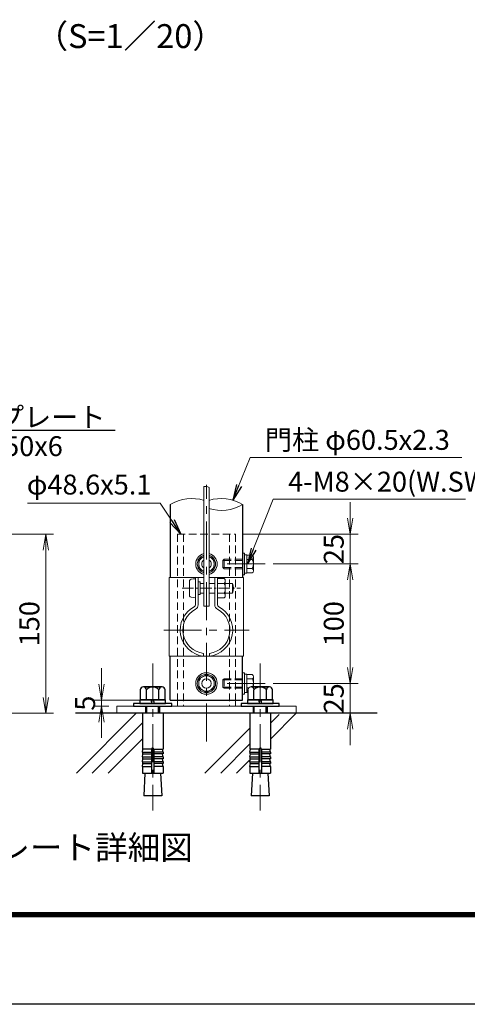
# Model space of a CAD drawing. Units: millimetres. Extents: x 0 to 8400, y 0 to 5940.
# Drawn here: x 5159 to 6284, y 0 to 2473 of the extents above; entities that cross this region are included whole.
import ezdxf
from ezdxf import colors
from ezdxf.entities.mleader import LeaderData, LeaderLine
from ezdxf.enums import TextEntityAlignment as Align
from ezdxf.math import Vec2, Vec3

# ---------------------------------------------------------------- set-up
doc = ezdxf.new("R2010")
doc.units = ezdxf.units.MM
doc.header["$LTSCALE"] = 3
doc.header["$MEASUREMENT"] = 0
doc.linetypes.add('CENTER', pattern=[50.8, 31.75, -6.35, 6.35, -6.35])
doc.linetypes.add('DASHED', pattern=[19.05, 12.7, -6.35])
for name, color, linetype in [('D-BGD', 7, 'Continuous'), ('D-STR1', 1, 'Continuous'), ('D-TTL', 2, 'Continuous'), ('D-TTL-TXT', 7, 'Continuous')]:
    doc.layers.add(name, color=color, linetype=linetype)
for name, color, linetype, lineweight in [('D-BMK', 2, 'CENTER', 13), ('D-DCR-HCH', 7, 'Continuous', 13), ('D-STR-DIM', 7, 'Continuous', 13), ('D-STR-TXT', 7, 'Continuous', 13), ('D-STR3', 3, 'Continuous', 13)]:
    doc.layers.add(name, color=color, linetype=linetype, lineweight=lineweight)
doc.styles.add('ゴシック', font='txt')
doc.dimstyles.new('STYLE', dxfattribs={"dimscale": 20, "dimtxt": 2.5, "dimasz": 2, "dimexe": 1, "dimexo": 1, "dimgap": 0.8, "dimtad": 1, "dimdsep": 46, "dimtxsty": 'ゴシック', "dimblk": 'OPEN', "dimcen": 1e-08, "dimclrd": 256, "dimclre": 256, "dimclrt": 256, "dimadec": 0, "dimazin": 2, "dimtfac": 1, "dimtmove": 2, "dimatfit": 3, "dimldrblk": 'OPEN', "dimfxl": 0, "dimtolj": 1, "dimtzin": 0, "dimlwd": -1, "dimlwe": -1, "dimarcsym": 0})

# ---------------------------------------------------------------- blocks, each defined once
blk = doc.blocks.new('_Open')
at = {"color": 0, "linetype": 'ByBlock', "lineweight": -2}
for p, q in [((-1, 0.167), (0, 0)), ((-1, -0.167), (0, 0)), ((0, 0), (-1, 0))]:
    blk.add_line(p, q, dxfattribs=at)
blk = doc.blocks.new('*D37')
at = {"layer": 'D-STR-DIM'}
for p, q in [((4665, 1180.8), (5244.8, 1180.8)), ((5224.8, 1140.8), (5224.8, 770.8)), ((4817.1, 730.8), (5244.8, 730.8))]:
    blk.add_line(p, q, dxfattribs=at)
at = {"layer": 'D-STR-DIM', "xscale": 40, "yscale": 40, "zscale": 40}
for p, rotation in [((5224.8, 1180.8), 90), ((5224.8, 730.8), 270)]:
    blk.add_blockref('_Open', p, dxfattribs=dict(at, rotation=rotation))
at = {"layer": 'D-STR-DIM', "insert": (5183.8, 955.8), "char_height": 50, "attachment_point": 5, "rotation": 90, "style": 'ゴシック'}
blk.add_mtext('\\A1;150', dxfattribs=at)
blk = doc.blocks.new('*D38')
at = {"layer": 'D-STR-DIM'}
for p, q in [((5989.5, 1220.8), (5989.5, 1260.8)), ((5721.6, 1180.8), (6009.5, 1180.8)), ((5989.5, 1180.8), (5989.5, 1105.8)), ((5796.3, 1105.8), (6009.5, 1105.8)), ((5989.5, 1065.8), (5989.5, 1025.8))]:
    blk.add_line(p, q, dxfattribs=at)
at = {"layer": 'D-STR-DIM', "xscale": 40, "yscale": 40, "zscale": 40}
for p, rotation in [((5989.5, 1180.8), 270), ((5989.5, 1105.8), 90)]:
    blk.add_blockref('_Open', p, dxfattribs=dict(at, rotation=rotation))
at = {"layer": 'D-STR-DIM', "insert": (5948.5, 1143.3), "char_height": 50, "attachment_point": 5, "rotation": 90, "style": 'ゴシック'}
blk.add_mtext('\\A1;25', dxfattribs=at)
blk = doc.blocks.new('*D39')
at = {"layer": 'D-STR-DIM'}
for p, q in [((5989.5, 845.8), (5989.5, 885.8)), ((5796.3, 805.8), (6009.5, 805.8)), ((5989.5, 730.8), (5989.5, 805.8)), ((5873.7, 730.8), (6009.5, 730.8)), ((5989.5, 690.8), (5989.5, 650.8))]:
    blk.add_line(p, q, dxfattribs=at)
at = {"layer": 'D-STR-DIM', "xscale": 40, "yscale": 40, "zscale": 40}
for p, rotation in [((5989.5, 805.8), 270), ((5989.5, 730.8), 90)]:
    blk.add_blockref('_Open', p, dxfattribs=dict(at, rotation=rotation))
at = {"layer": 'D-STR-DIM', "insert": (5948.5, 768.3), "char_height": 50, "attachment_point": 5, "rotation": 90, "style": 'ゴシック'}
blk.add_mtext('\\A1;25', dxfattribs=at)
blk = doc.blocks.new('*D40')
at = {"layer": 'D-STR-DIM'}
for p, q in [((5364.8, 803.8), (5364.8, 843.8)), ((5517.9, 763.8), (5344.8, 763.8)), ((5383.7, 748.8), (5344.8, 748.8)), ((5364.8, 748.8), (5364.8, 763.8)), ((5364.8, 708.8), (5364.8, 668.8))]:
    blk.add_line(p, q, dxfattribs=at)
at = {"layer": 'D-STR-DIM', "xscale": 40, "yscale": 40, "zscale": 40}
for p, rotation in [((5364.8, 763.8), 270), ((5364.8, 748.8), 90)]:
    blk.add_blockref('_Open', p, dxfattribs=dict(at, rotation=rotation))
at = {"layer": 'D-STR-DIM', "insert": (5323.8, 756.3), "char_height": 50, "attachment_point": 5, "rotation": 90, "style": 'ゴシック'}
blk.add_mtext('\\A1;5', dxfattribs=at)
blk = doc.blocks.new('*D41')
at = {"layer": 'D-STR-DIM'}
for p, q in [((5796.3, 1105.8), (6009.5, 1105.8)), ((5989.5, 1065.8), (5989.5, 845.8)), ((5796.3, 805.8), (6009.5, 805.8))]:
    blk.add_line(p, q, dxfattribs=at)
at = {"layer": 'D-STR-DIM', "xscale": 40, "yscale": 40, "zscale": 40}
for p, rotation in [((5989.5, 1105.8), 90), ((5989.5, 805.8), 270)]:
    blk.add_blockref('_Open', p, dxfattribs=dict(at, rotation=rotation))
at = {"layer": 'D-STR-DIM', "insert": (5948.5, 955.8), "char_height": 50, "attachment_point": 5, "rotation": 90, "style": 'ゴシック'}
blk.add_mtext('\\A1;100', dxfattribs=at)

msp = doc.modelspace()

# ---------------------------------------------------------------- linework, layer by layer
at = {"layer": 'D-BGD'}
msp.add_line((6057.274, 730.804), (5299.837, 730.804), dxfattribs=at)
at = {"layer": 'D-BMK'}
for p, q in [((5628.679, 660.119), (5628.679, 1304.425)), ((5776.343, 1105.804), (5662.515, 1105.804)), ((5521.248, 939.904), (5736.11, 939.904)), ((5493.679, 855.603), (5493.679, 486.592)), ((5763.679, 855.603), (5763.679, 486.592)), ((5776.343, 805.804), (5662.515, 805.804))]:
    msp.add_line(p, q, dxfattribs=at)
at = {"layer": 'D-BMK', "ltscale": 0.3}
msp.add_line((5567.695, 1044.904), (5714.329, 1044.904), dxfattribs=at)
at = {"layer": 'D-DCR-HCH', "linetype": 'Continuous'}
for p, q in [((5301.982, 580.804), (5451.982, 730.804)), ((5789.62, 666.144), (5854.28, 730.804)), ((5789.62, 705.918), (5811.446, 727.744)), ((5341.757, 580.804), (5467.711, 706.758)), ((5624.731, 580.804), (5737.72, 693.793)), ((5381.532, 580.804), (5467.711, 666.983)), ((5664.506, 580.804), (5737.72, 654.018)), ((5704.281, 580.804), (5740.166, 616.69))]:
    msp.add_line(p, q, dxfattribs=at)
at = {"layer": 'D-STR-DIM'}
for centre, radius, start, end in [((5624.242, 1277.614), 23.041, 60.952708, 95.760632), ((5591.552, 1166.104), 104.096, 72.602722, 121.005355), ((5665.807, 1166.1), 104.1, 58.995317, 107.398126), ((5665.807, 1344.556), 104.103, 252.602488, 301.003633)]:
    msp.add_arc(centre, radius, start, end, dxfattribs=at)
at = {"layer": 'D-STR1'}
for p, q in [((5537.93, 1255.326), (5537.93, 1071.904)), ((5719.43, 1255.326), (5719.43, 1071.904)), ((5537.928, 763.804), (5537.928, 873.904)), ((5719.428, 763.804), (5719.428, 873.904)), ((5537.928, 763.804), (5719.429, 763.804))]:
    msp.add_line(p, q, dxfattribs=at)
at = {"layer": 'D-STR3'}
for p, q in [((5621.929, 1300.539), (5621.929, 999.904)), ((5635.429, 1297.757), (5635.429, 999.904)), ((5621.929, 1124.418), (5609.179, 1117.079)), ((5609.179, 1117.079), (5609.179, 1094.529)), ((5635.429, 1124.418), (5648.179, 1117.079)), ((5648.179, 1117.079), (5648.179, 1094.529)), ((5719.429, 1132.804), (5719.429, 1078.804)), ((5719.429, 1132.804), (5724.229, 1132.804)), ((5724.229, 1132.804), (5724.229, 1078.804)), ((5743.489, 1128.304), (5730.229, 1128.304)), ((5730.229, 1128.304), (5730.229, 1083.304)), ((5743.489, 1117.079), (5730.229, 1117.079)), ((5746.729, 1122.691), (5746.729, 1088.916)), ((5621.929, 1087.189), (5609.179, 1094.529)), ((5635.429, 1087.189), (5648.179, 1094.529)), ((5743.489, 1094.529), (5730.229, 1094.529)), ((5535.379, 1071.904), (5535.379, 873.904)), ((5535.379, 1071.904), (5621.929, 1071.904)), ((5586.379, 1064.404), (5586.379, 1025.404)), ((5600.779, 1071.904), (5600.779, 1003.424)), ((5607.679, 1071.904), (5607.679, 1003.424)), ((5635.429, 1071.904), (5721.979, 1071.904)), ((5649.679, 1071.904), (5649.679, 1003.424)), ((5656.579, 1071.904), (5656.579, 1003.424)), ((5673.079, 1069.204), (5656.579, 1069.204)), ((5719.429, 1078.804), (5724.229, 1078.804)), ((5721.979, 1071.904), (5721.979, 873.904)), ((5743.489, 1083.304), (5730.229, 1083.304)), ((5612.779, 1060.859), (5607.679, 1060.859)), ((5612.779, 1060.859), (5612.779, 1028.949)), ((5612.779, 1056.904), (5621.929, 1056.904)), ((5635.429, 1056.904), (5649.679, 1056.904)), ((5673.079, 1057.054), (5656.579, 1057.054)), ((5676.079, 1062.652), (5676.079, 1026.789)), ((5676.079, 1056.904), (5693.779, 1056.904)), ((5693.779, 1056.904), (5693.779, 1032.904)), ((5612.779, 1028.949), (5607.679, 1028.949)), ((5612.779, 1032.904), (5621.929, 1032.904)), ((5635.429, 1032.904), (5649.679, 1032.904)), ((5673.079, 1032.754), (5656.579, 1032.754)), ((5673.079, 1020.604), (5656.579, 1020.604)), ((5676.079, 1032.904), (5693.779, 1032.904)), ((5621.929, 999.904), (5635.429, 999.904)), ((5535.379, 873.904), (5721.979, 873.904)), ((5621.179, 881.345), (5621.179, 873.904)), ((5636.179, 881.345), (5636.179, 873.904)), ((5628.679, 828.199), (5609.179, 816.974)), ((5609.179, 816.974), (5609.179, 794.424)), ((5628.679, 828.199), (5648.179, 816.974)), ((5648.179, 816.974), (5648.179, 794.424)), ((5719.429, 832.804), (5724.229, 832.804)), ((5719.429, 832.699), (5719.429, 778.699)), ((5724.229, 832.804), (5724.229, 778.804)), ((5743.489, 828.304), (5730.229, 828.304)), ((5730.229, 828.304), (5730.229, 783.304)), ((5743.489, 817.079), (5730.229, 817.079)), ((5746.729, 822.691), (5746.729, 797.209)), ((5628.679, 783.199), (5609.179, 794.424)), ((5628.679, 783.199), (5648.179, 794.424)), ((5734.412, 794.529), (5730.229, 794.529)), ((5719.429, 778.804), (5724.229, 778.804)), ((5732.502, 783.304), (5730.229, 783.304)), ((5555.779, 763.804), (5555.779, 748.804)), ((5701.579, 763.804), (5701.579, 748.804)), ((5467.729, 730.804), (5519.629, 730.804)), ((5737.729, 730.804), (5789.629, 730.804))]:
    msp.add_line(p, q, dxfattribs=at)
at = {"layer": 'D-STR3', "linetype": 'DASHED', "ltscale": 0.5}
for p, q in [((5555.779, 1180.804), (5555.779, 763.804)), ((5555.779, 1180.804), (5701.579, 1180.804)), ((5571.079, 1180.804), (5571.079, 748.804)), ((5686.279, 1180.804), (5686.279, 748.804)), ((5701.579, 1180.804), (5701.579, 763.804)), ((5673.229, 1117.804), (5670.229, 1114.804)), ((5719.429, 1114.804), (5670.229, 1114.804)), ((5670.229, 1114.804), (5670.229, 1096.804)), ((5719.429, 1117.804), (5673.229, 1117.804)), ((5673.229, 1117.804), (5673.229, 1093.804)), ((5719.429, 1096.804), (5670.229, 1096.804)), ((5673.229, 1093.804), (5670.229, 1096.804)), ((5719.429, 1093.804), (5673.229, 1093.804)), ((5673.229, 817.804), (5670.229, 814.804)), ((5719.429, 817.804), (5673.229, 817.804)), ((5673.229, 817.804), (5673.229, 793.804)), ((5719.429, 814.804), (5670.229, 814.804)), ((5670.229, 814.804), (5670.229, 796.804)), ((5719.429, 796.804), (5670.229, 796.804)), ((5673.229, 793.804), (5670.229, 796.804)), ((5719.429, 793.804), (5673.229, 793.804))]:
    msp.add_line(p, q, dxfattribs=at)
at = {"layer": 'D-STR3', "linetype": 'ByBlock', "lineweight": -2}
for p, q in [((5517.062, 797.104), (5470.296, 797.104)), ((5475.679, 797.104), (5511.679, 797.104)), ((5787.062, 797.104), (5740.296, 797.104)), ((5745.679, 797.104), (5781.679, 797.104)), ((5462.502, 789.604), (5462.502, 764.704)), ((5478.091, 764.704), (5478.091, 789.604)), ((5509.267, 764.704), (5509.267, 789.604)), ((5524.856, 764.704), (5524.856, 789.604)), ((5732.502, 789.604), (5732.502, 764.704)), ((5748.091, 764.704), (5748.091, 789.604)), ((5779.267, 764.704), (5779.267, 789.604)), ((5794.856, 764.704), (5794.856, 789.604)), ((5445.679, 755.704), (5445.679, 748.804)), ((5541.679, 755.704), (5445.679, 755.704)), ((5445.679, 748.804), (5541.679, 748.804)), ((5525.929, 764.704), (5461.429, 764.704)), ((5461.429, 764.704), (5461.429, 755.704)), ((5461.429, 755.704), (5525.929, 755.704)), ((5462.502, 764.704), (5524.856, 764.704)), ((5475.688, 748.804), (5475.688, 730.804)), ((5478.928, 730.804), (5478.928, 748.804)), ((5489.179, 764.704), (5491.591, 755.704)), ((5498.179, 755.704), (5495.767, 764.704)), ((5508.448, 730.804), (5508.448, 748.804)), ((5511.688, 730.804), (5511.688, 748.804)), ((5525.929, 755.704), (5525.929, 764.704)), ((5541.679, 748.804), (5541.679, 755.704)), ((5715.679, 755.704), (5715.679, 748.804)), ((5811.679, 755.704), (5715.679, 755.704)), ((5715.679, 748.804), (5811.679, 748.804)), ((5795.929, 764.704), (5731.429, 764.704)), ((5731.429, 764.704), (5731.429, 755.704)), ((5731.429, 755.704), (5795.929, 755.704)), ((5732.502, 764.704), (5794.856, 764.704)), ((5745.688, 748.804), (5745.688, 730.804)), ((5748.928, 730.804), (5748.928, 748.804)), ((5759.179, 764.704), (5761.591, 755.704)), ((5768.179, 755.704), (5765.767, 764.704)), ((5778.448, 730.804), (5778.448, 748.804)), ((5781.688, 730.804), (5781.688, 748.804)), ((5795.929, 755.704), (5795.929, 764.704)), ((5811.679, 748.804), (5811.679, 755.704)), ((5467.729, 730.804), (5467.729, 640.69)), ((5519.629, 730.804), (5519.629, 640.69)), ((5737.729, 730.804), (5737.729, 640.69)), ((5789.629, 730.804), (5789.629, 640.69)), ((5490.679, 640.69), (5467.729, 640.69)), ((5467.729, 633.19), (5469.031, 640.576)), ((5467.729, 633.19), (5490.679, 633.19)), ((5467.729, 633.19), (5467.729, 628.69)), ((5467.729, 628.69), (5490.679, 628.69)), ((5467.729, 621.19), (5469.031, 628.576)), ((5467.729, 621.19), (5490.679, 621.19)), ((5467.729, 621.19), (5467.729, 616.69)), ((5490.679, 640.69), (5490.679, 580.804)), ((5496.679, 640.69), (5519.629, 640.69)), ((5496.679, 640.69), (5496.679, 580.804)), ((5519.629, 633.19), (5496.679, 633.19)), ((5519.629, 628.69), (5496.679, 628.69)), ((5519.629, 621.19), (5496.679, 621.19)), ((5519.629, 633.19), (5518.327, 640.576)), ((5519.629, 621.19), (5518.327, 628.576)), ((5519.629, 633.19), (5519.629, 628.69)), ((5519.629, 621.19), (5519.629, 616.69)), ((5760.679, 640.69), (5737.729, 640.69)), ((5737.729, 633.19), (5739.031, 640.576)), ((5737.729, 633.19), (5760.679, 633.19)), ((5737.729, 633.19), (5737.729, 628.69)), ((5737.729, 628.69), (5760.679, 628.69)), ((5737.729, 621.19), (5739.031, 628.576)), ((5737.729, 621.19), (5760.679, 621.19)), ((5737.729, 621.19), (5737.729, 616.69)), ((5760.679, 640.69), (5760.679, 580.804)), ((5766.679, 640.69), (5789.629, 640.69)), ((5766.679, 640.69), (5766.679, 580.804)), ((5789.629, 633.19), (5766.679, 633.19)), ((5789.629, 628.69), (5766.679, 628.69)), ((5789.629, 621.19), (5766.679, 621.19)), ((5789.629, 633.19), (5788.327, 640.576)), ((5789.629, 621.19), (5788.327, 628.576)), ((5789.629, 633.19), (5789.629, 628.69)), ((5789.629, 621.19), (5789.629, 616.69)), ((5467.729, 616.69), (5490.679, 616.69)), ((5467.729, 609.19), (5469.031, 616.576)), ((5467.729, 609.19), (5490.679, 609.19)), ((5467.729, 609.19), (5467.729, 604.69)), ((5467.729, 597.304), (5469.031, 604.69)), ((5467.729, 604.69), (5490.679, 604.69)), ((5467.729, 597.304), (5490.679, 597.304)), ((5467.729, 597.304), (5467.729, 580.804)), ((5519.629, 616.69), (5496.679, 616.69)), ((5519.629, 609.19), (5496.679, 609.19)), ((5519.629, 604.69), (5496.679, 604.69)), ((5519.629, 597.304), (5496.679, 597.304)), ((5519.629, 609.19), (5518.327, 616.576)), ((5519.629, 597.304), (5518.327, 604.69)), ((5519.629, 609.19), (5519.629, 604.69)), ((5519.629, 597.304), (5519.629, 580.804)), ((5737.729, 616.69), (5760.679, 616.69)), ((5737.729, 609.19), (5739.031, 616.576)), ((5737.729, 609.19), (5760.679, 609.19)), ((5737.729, 609.19), (5737.729, 604.69)), ((5737.729, 597.304), (5739.031, 604.69)), ((5737.729, 604.69), (5760.679, 604.69)), ((5737.729, 597.304), (5760.679, 597.304)), ((5737.729, 597.304), (5737.729, 580.804)), ((5789.629, 616.69), (5766.679, 616.69)), ((5789.629, 609.19), (5766.679, 609.19)), ((5789.629, 604.69), (5766.679, 604.69)), ((5789.629, 597.304), (5766.679, 597.304)), ((5789.629, 609.19), (5788.327, 616.576)), ((5789.629, 597.304), (5788.327, 604.69)), ((5789.629, 609.19), (5789.629, 604.69)), ((5789.629, 597.304), (5789.629, 580.804)), ((5467.729, 580.804), (5519.629, 580.804)), ((5474.196, 580.804), (5470.943, 523.504)), ((5513.162, 580.804), (5516.415, 523.504)), ((5737.729, 580.804), (5789.629, 580.804)), ((5744.196, 580.804), (5740.943, 523.504)), ((5783.162, 580.804), (5786.415, 523.504)), ((5516.415, 523.504), (5470.943, 523.504)), ((5786.415, 523.504), (5740.943, 523.504))]:
    msp.add_line(p, q, dxfattribs=at)
at = {"layer": 'D-STR3'}
for points in [[(5730.229, 1128.904), (5724.229, 1128.904), (5724.229, 1082.704), (5730.229, 1082.704)], [(5730.229, 828.904), (5724.229, 828.904), (5724.229, 782.704), (5730.229, 782.704)], [(5403.679, 730.804), (5853.679, 730.804), (5853.679, 748.804), (5403.679, 748.804)]]:
    msp.add_lwpolyline(points, close=True, dxfattribs=at)
for radius in [27, 23.1, 19.5, 12]:
    msp.add_circle((5628.679, 805.699), radius, dxfattribs=at)
for centre, radius, start, end in [((5628.679, 1105.804), 27, 104.477512, 255.522488), ((5628.679, 1105.804), 23.1, 106.99018, 253.00982), ((5628.679, 1105.804), 19.5, 110.252247, 249.747753), ((5628.679, 1105.804), 12, 124.228866, 235.771134), ((5628.679, 1105.804), 27, 284.477512, 75.522488), ((5628.679, 1105.804), 23.1, 286.99018, 73.00982), ((5628.679, 1105.804), 19.5, 290.252247, 69.747753), ((5628.679, 1105.804), 12, 304.228866, 55.771134), ((5740.248, 1122.691), 6.481, 300, 60), ((5725.493, 1105.804), 21.236, 327.93138, 32.06862), ((5740.248, 1088.916), 6.481, 300, 60), ((5668.466, 1063.129), 7.628, 307.210895, 52.789105), ((5649.975, 1044.904), 26.104, 332.260627, 27.739373), ((5671.279, 1044.904), 25.5, 331.927513, 28.072487), ((5668.43, 1026.679), 7.65, 307.425054, 52.574946), ((5628.679, 939.904), 66, 118.088404, 263.475021), ((5628.679, 939.904), 59.1, 118.088404, 262.709303), ((5594.779, 1003.424), 6, 298.088404, 0), ((5594.779, 1003.424), 12.9, 298.088404, 0), ((5628.679, 939.904), 66, 276.524979, 61.911596), ((5628.679, 939.904), 59.1, 277.290697, 61.911596), ((5662.579, 1003.424), 12.9, 180, 241.911596), ((5662.579, 1003.424), 6, 180, 241.911596), ((5740.248, 822.691), 6.481, 300, 60), ((5725.493, 805.804), 21.236, 336.125463, 32.06862), ((5740.296, 789.304), 7.8, 2.204228, 177.795772)]:
    msp.add_arc(centre, radius, start, end, dxfattribs=at)
at = {"layer": 'D-STR3', "linetype": 'ByBlock', "lineweight": -2}
for centre, radius, start, end in [((5470.296, 789.304), 7.8, 2.204228, 177.795772), ((5493.679, 777.154), 19.95, 38.613238, 141.386762), ((5517.062, 789.304), 7.8, 2.204228, 177.795772), ((5763.679, 777.154), 19.95, 38.613238, 141.386762), ((5787.062, 789.304), 7.8, 2.204228, 177.795772), ((5493.679, 640.69), 3, 0, 180), ((5763.679, 640.69), 3, 0, 180)]:
    msp.add_arc(centre, radius, start, end, dxfattribs=at)
at = {"layer": 'D-STR3'}
msp.add_ellipse((5600.779, 1064.404), major_axis=(14.4, 0), ratio=0.3125, start_param=1.57079633, end_param=3.14159265, dxfattribs=at)
at = {"layer": 'D-STR3', "extrusion": (0, 0, -1)}
msp.add_ellipse((5600.779, 1025.404), major_axis=(14.4, 0), ratio=0.3125, start_param=1.57079633, end_param=3.14159265, dxfattribs=at)
at = {"layer": 'D-TTL'}
msp.add_lwpolyline([(0, 5940), (8400, 5940), (8400, 0), (0, 0)], close=True, dxfattribs=at)
at = {"layer": 'D-TTL', "color": 7}
for points in [[(270, 5720), (8130, 5720), (8130, 220), (270, 220)], [(272.5, 5717.5), (8127.5, 5717.5), (8127.5, 222.5), (272.5, 222.5)], [(275, 5715), (8125, 5715), (8125, 225), (275, 225)], [(277.5, 5712.5), (8122.5, 5712.5), (8122.5, 227.5), (277.5, 227.5)], [(280, 5710), (8120, 5710), (8120, 230), (280, 230)]]:
    msp.add_lwpolyline(points, close=True, dxfattribs=at)

# ---------------------------------------------------------------- texts
at = {"layer": 'D-STR-TXT', "style": 'ゴシック'}
for s, p in [('門柱 φ60.5x2.3', (5775.509, 1392.47)), ('150x150x6 ', (4934.905, 1376.743)), ('4-M8×20(W.SW)', (5833.872, 1287.519)), ('φ48.6x5.1', (5177.343, 1280.313))]:
    msp.add_text(s, height=50, dxfattribs=at).set_placement(p)
at = {"layer": 'D-STR-TXT', "insert": (5374.906, 1474.66), "char_height": 50, "attachment_point": 6, "style": 'ゴシック'}
msp.add_mtext('\\A1;ベースプレート', dxfattribs=at)
at = {"layer": 'D-TTL-TXT', "style": 'ゴシック'}
for s, p in [('（S=1／20）', (5437.153, 2423.783)), ('後付ベースプレート詳細図', (5103.254, 385.961))]:
    msp.add_text(s, height=60, dxfattribs=at).set_placement(p, align=Align.MIDDLE)

# ---------------------------------------------------------------- dimensions: what is measured, and where the dimension line sits
at = {"layer": 'D-STR-DIM'}
for base, p1, p2, picture, middle in [((5989.541, 1105.804), (5701.579, 1180.804), (5776.343, 1105.804), '*D38', (5989.541, 1143.304)), ((5989.541, 805.804), (5853.683, 730.804), (5776.343, 805.804), '*D39', (5989.541, 768.304)), ((5364.817, 763.804), (5403.679, 748.804), (5537.93, 763.804), '*D40', (5364.817, 756.304))]:
    dim = msp.add_linear_dim(base=base, p1=p1, p2=p2, angle=90, dimstyle='STYLE', override={"dimlfac": 0.333333, "dimtmove": 1}, dxfattribs=at)
    dim.commit()
    dim.dimension.update_dxf_attribs({"geometry": picture, "text_midpoint": middle, "dimtype": 160})
for base, p1, p2, picture, middle in [((5224.805, 730.804), (4644.996, 1180.804), (4797.096, 730.804), '*D37', (5183.805, 955.804)), ((5989.541, 805.804), (5776.343, 1105.804), (5776.343, 805.804), '*D41', (5948.541, 955.804))]:
    dim = msp.add_linear_dim(base=base, p1=p1, p2=p2, angle=90, dimstyle='STYLE', override={"dimlfac": 0.333333}, dxfattribs=at)
    dim.commit()
    dim.dimension.update_dxf_attribs({"geometry": picture, "text_midpoint": middle})

# ---------------------------------------------------------------- leaders
msp.add_leader([(5564.629, 1180.804), (5512.669, 1258.506), (5179.089, 1258.506)], dimstyle='STYLE', override={"dimlfac": 0.333333}, dxfattribs=at)
at = {"layer": 'D-STR-TXT'}
msp.add_leader([(5695.324, 1265.928), (5738.268, 1373.618), (6270.591, 1373.618)], dimstyle='STYLE', dxfattribs=at)
msp.add_leader([(5732.179, 1105.804), (5796.631, 1268.666), (6279.193, 1268.666)], dimstyle='STYLE', override={"dimgap": 0.8, "dimtad": 1}, dxfattribs=at)
ml = msp.add_multileader_mtext('Standard', dxfattribs=at)
ml.set_content('', color=256)
ml.set_leader_properties()
ml.set_arrow_properties(name='OPEN')
ml.build(insert=Vec2(0, 0))
ml.multileader.update_dxf_attribs({"text_right_attachment_type": 6, "dogleg_length": 0.36, "arrow_head_size": 30, "scale": 20})
ctx = ml.context
ctx.base_point, ctx.scale, ctx.char_height, ctx.arrow_head_size, ctx.landing_gap_size, ctx.plane_origin = Vec3(5399.389, 1441.744), 20, 2.7, 30, 1.35, Vec3(4788.892, 1238.707)
ctx.right_attachment, ctx.text_align_type = 6, 2
notes = []
notes.append((ctx, [(1, (1, 1, 0), (5217.298, 1441.744), (1, 0), 182.091, [(0, [(4776.48, 1580.476), (4925.226, 1441.744)], 0, [])])]))
ctx.mtext.insert, ctx.mtext.alignment, ctx.mtext.flow_direction = Vec3(5400.739, 1441.744), 3, 5
for ctx, leaders in notes:
    for number, flags, end, landing, length, lines in leaders:
        leader = LeaderData()
        leader.index, (leader.has_last_leader_line, leader.has_dogleg_vector, leader.attachment_direction) = number, flags
        leader.last_leader_point, leader.dogleg_vector, leader.dogleg_length = Vec3(end), Vec3(landing), length
        for number, points, colour, breaks in lines:
            line = LeaderLine()
            line.index, line.vertices, line.color, line.breaks = number, Vec3.list(points), colors.encode_raw_color(colour), breaks
            leader.lines.append(line)
        ctx.leaders.append(leader)

doc.saveas('drawing.dxf')
